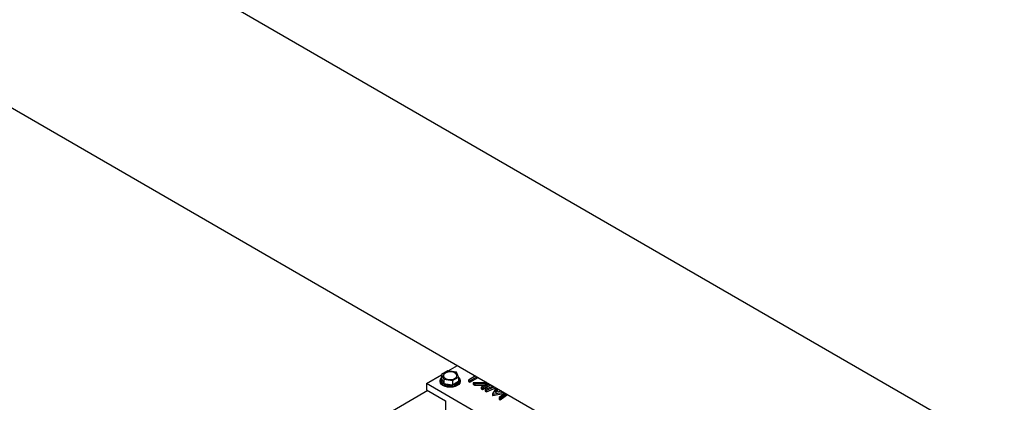
# Model space of a CAD drawing. Units: millimetres. Extents: x 182 to 8279, y 78 to 5829.
# Drawn here: x 5786 to 6197, y 4371 to 4530 of the extents above; entities that cross this region are included whole.
import ezdxf

# ---------------------------------------------------------------- set-up
doc = ezdxf.new("R2010")
doc.units = ezdxf.units.MM
doc.header["$LTSCALE"] = 20

msp = doc.modelspace()

# ---------------------------------------------------------------- linework, layer by layer
at = {"color": 7, "linetype": 'Continuous', "lineweight": 25}
for p, q in [((7376.52, 3669.07), (4661.23, 5236.58)), ((4625.28, 5162.02), (7340.57, 3594.52)), ((5964.98, 4384.22), (5968.8, 4386.42)), ((5955.86, 4378.95), (5962.19, 4382.6)), ((5964.8, 4384.24), (5962.19, 4382.73)), ((5962.19, 4382.73), (5963.14, 4380.67)), ((5962.19, 4382.73), (5962.19, 4380.97)), ((5968.37, 4383.69), (5964.8, 4384.24)), ((5969.32, 4381.63), (5968.37, 4383.69)), ((5985.84, 4361.64), (5955.86, 4378.95)), ((5955.86, 4378.95), (5955.86, 4376.34)), ((5961.55, 4380.09), (5961.55, 4379.77)), ((5962.19, 4380.97), (5963.14, 4378.91)), ((5963.14, 4380.67), (5963.14, 4378.91)), ((5963.14, 4380.67), (5966.71, 4380.12)), ((5963.14, 4378.91), (5966.71, 4378.36)), ((5966.71, 4380.12), (5969.32, 4381.63)), ((5966.71, 4380.12), (5966.71, 4378.36)), ((5966.71, 4378.36), (5969.32, 4379.87)), ((5969.32, 4381.63), (5969.32, 4379.87)), ((5969.95, 4379.77), (5969.95, 4380.09)), ((5976.36, 4382.06), (5973.46, 4380.39)), ((5973.46, 4380.39), (5973.97, 4380.09)), ((5973.46, 4380.39), (5973.46, 4379.73)), ((5973.46, 4379.73), (5973.97, 4379.44)), ((5973.97, 4380.09), (5976.86, 4381.76)), ((5973.97, 4379.44), (5977.43, 4381.44)), ((5973.97, 4380.09), (5973.97, 4379.44)), ((5981.06, 4379.34), (5975.38, 4379.28)), ((5975.38, 4379.28), (5976.06, 4378.89)), ((5975.38, 4379.28), (5975.38, 4378.62)), ((5975.38, 4378.62), (5976.06, 4378.23)), ((5976.06, 4378.89), (5981.41, 4378.95)), ((5976.06, 4378.89), (5976.06, 4378.23)), ((5976.06, 4378.23), (5980.26, 4378.28)), ((5981.41, 4378.95), (5978.68, 4377.37)), ((5979.19, 4377.08), (5982.08, 4378.75)), ((5979.19, 4376.43), (5982.65, 4378.42)), ((5956.52, 4375.95), (5794.97, 4282.69)), ((5955.86, 4376.34), (5963.77, 4371.76)), ((5978.68, 4377.37), (5979.19, 4377.08)), ((5978.68, 4377.37), (5978.68, 4376.72)), ((5978.68, 4376.72), (5979.19, 4376.43)), ((5979.19, 4377.08), (5979.19, 4376.43)), ((5983.63, 4377.86), (5980.35, 4376.41)), ((5980.35, 4376.41), (5980.86, 4376.11)), ((5980.35, 4376.41), (5980.35, 4375.76)), ((5980.35, 4375.76), (5980.86, 4375.46)), ((5980.86, 4376.11), (5984.14, 4377.56)), ((5980.86, 4375.46), (5984.78, 4377.19)), ((5980.86, 4376.11), (5980.86, 4375.46)), ((5984.89, 4377.13), (5983.44, 4374.62)), ((5983.44, 4374.62), (5983.56, 4374.56)), ((5983.44, 4374.62), (5983.44, 4373.97)), ((5983.56, 4374.56), (5987.91, 4375.39)), ((5983.56, 4373.9), (5988.53, 4374.85)), ((5983.56, 4374.56), (5983.56, 4373.9)), ((5984.52, 4375.17), (5985.46, 4376.8)), ((5987.35, 4375.71), (5984.52, 4375.17)), ((5984.94, 4375.25), (5985.74, 4376.64)), ((5988.66, 4374.95), (5986.15, 4373.06)), ((5986.66, 4372.77), (5989.17, 4374.66)), ((5986.66, 4372.11), (5989.66, 4374.37)), ((5963.77, 4371.76), (5963.77, 4366.34)), ((5983.44, 4373.97), (5983.56, 4373.9)), ((5986.15, 4373.06), (5986.66, 4372.77)), ((5986.15, 4373.06), (5986.15, 4372.41)), ((5986.15, 4372.41), (5986.66, 4372.11)), ((5986.66, 4372.77), (5986.66, 4372.11))]:
    msp.add_line(p, q, dxfattribs=at)
at = {"color": 7, "linetype": 'Continuous', "lineweight": 25, "flags": 128}
for points in [[(5963.77, 4381.04), (5964.53, 4380.73), (5965.41, 4380.58), (5966.33, 4380.6), (5967.19, 4380.79), (5967.89, 4381.14), (5968.36, 4381.59), (5968.55, 4382.12), (5968.44, 4382.64), (5968.03, 4383.12), (5967.38, 4383.5), (5966.55, 4383.73), (5965.64, 4383.8), (5964.74, 4383.69), (5963.95, 4383.42), (5963.35, 4383.01), (5963.01, 4382.51), (5962.98, 4381.98), (5963.24, 4381.47), (5963.77, 4381.04)], [(5962.79, 4378.38), (5962.12, 4378.88), (5961.7, 4379.46), (5961.55, 4380.09), (5961.7, 4380.72), (5962.12, 4381.3), (5962.19, 4381.37)], [(5969.95, 4379.77), (5969.81, 4379.14), (5969.39, 4378.55), (5968.72, 4378.05), (5967.85, 4377.67), (5966.84, 4377.42), (5965.75, 4377.34), (5964.67, 4377.42), (5963.65, 4377.67), (5962.79, 4378.05), (5962.12, 4378.55), (5961.7, 4379.14), (5961.55, 4379.77)], [(5969.32, 4381.37), (5969.39, 4381.3), (5969.81, 4380.72), (5969.95, 4380.09), (5969.81, 4379.46), (5969.39, 4378.88), (5968.72, 4378.38), (5967.85, 4377.99), (5966.84, 4377.75), (5965.75, 4377.67), (5964.67, 4377.75), (5963.65, 4377.99), (5962.79, 4378.38)], [(5963.07, 4378.87), (5963.89, 4378.51), (5964.86, 4378.29), (5965.88, 4378.23), (5966.9, 4378.33), (5967.84, 4378.58), (5968.62, 4378.98), (5969.19, 4379.48), (5969.5, 4380.05), (5969.53, 4380.64), (5969.32, 4381.17)]]:
    msp.add_lwpolyline(points, dxfattribs=at)
at = {"color": 7, "linetype": 'Continuous', "lineweight": 25}
msp.add_arc((5963.62, 4380.4), 1.63, 151.8276, 250.0706, dxfattribs=at)

doc.saveas('drawing.dxf')
